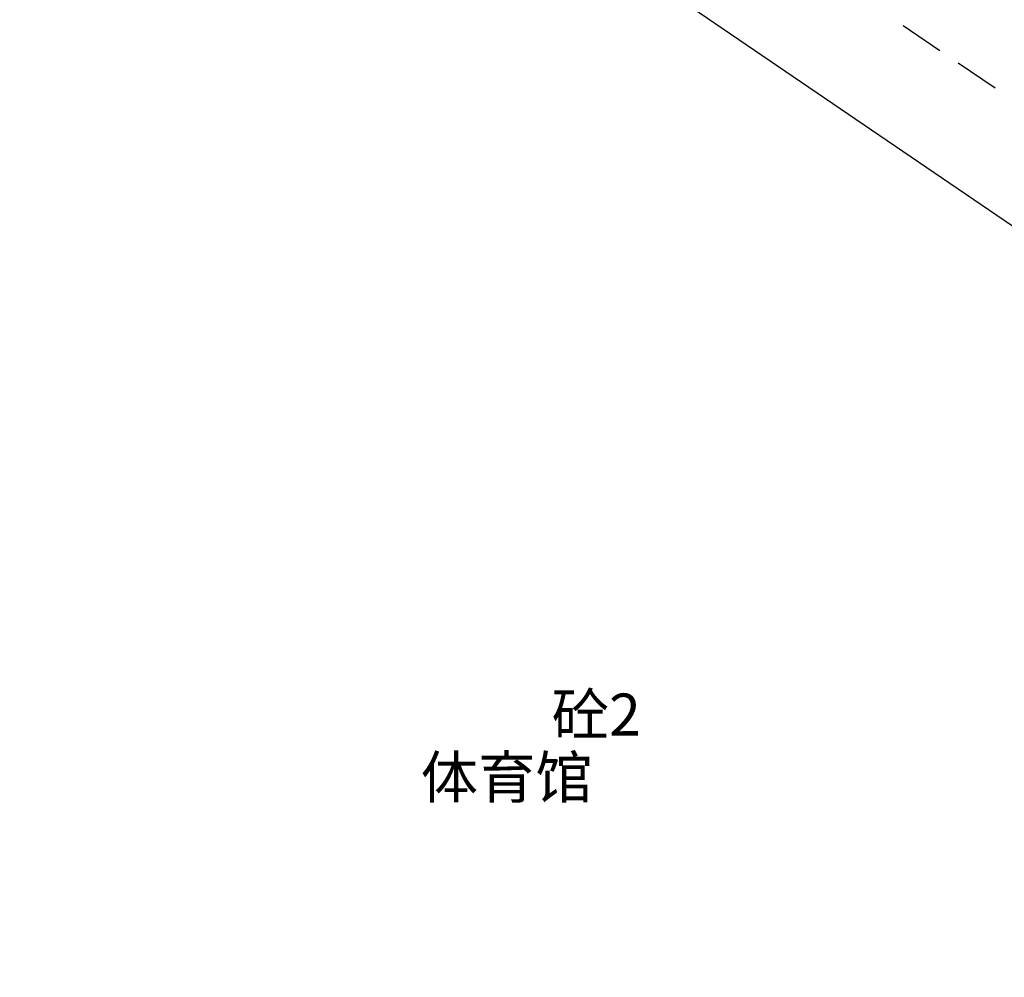
# Model space of a CAD drawing. Units: millimetres. Extents: x 489359 to 489611, y 3433559 to 3433784.
# Drawn here: x 489566 to 489588, y 3433629 to 3433650 of the extents above; entities that cross this region are included whole.
import ezdxf
from ezdxf.enums import TextEntityAlignment as Align

# ---------------------------------------------------------------- set-up
doc = ezdxf.new("R2010")
doc.units = ezdxf.units.MM
for name, color, linetype in [('居民地注记', 7, 'Continuous'), ('居民地线', 7, 'Continuous'), ('居民地面', 7, 'Continuous')]:
    doc.layers.add(name, color=color, linetype=linetype)
doc.styles.add('CB2', font='txt')
doc.styles.add('方正细等线简体', font='txt')

# ---------------------------------------------------------------- blocks, each defined once
blk = doc.blocks.new('61')
at = {"layer": '居民地线', "color": 7, "linetype": 'Continuous', "lineweight": -3, "ltscale": 0.5}
for points in [[(2617887.517, 2876472.643), (2617058.938, 2877033.21)], [(2619130.384, 2875631.792), (2618301.806, 2876192.359)]]:
    blk.add_lwpolyline(points, dxfattribs=at)
at = {"layer": '居民地面', "color": 7, "linetype": 'Continuous', "lineweight": -3, "ltscale": 0.5}
blk.add_lwpolyline([(2620226.528, 2837282.052), (2581198.059, 2863873.064), (2584275.96, 2868390.626), (2585243.474, 2867731.426), (2588684.976, 2872782.696), (2591333.313, 2870978.295), (2594616.615, 2875797.362), (2591960.978, 2877606.763), (2595500.78, 2882802.236), (2594495.966, 2883486.836), (2597333.667, 2887651.794), (2620226.528, 2872054.359)], dxfattribs=at)
at = {"layer": '居民地注记', "color": 7, "style": '方正细等线简体'}
blk.add_text('体育馆', height=945, dxfattribs=at).set_placement((2608140.14, 2860118.851), align=Align.MIDDLE_CENTER)
at = {"layer": '居民地面', "color": 7, "style": 'CB2'}
blk.add_text('砼2', height=945, dxfattribs=at).set_placement((2610155.304, 2861529.965), align=Align.MIDDLE_CENTER)

msp = doc.modelspace()

# ---------------------------------------------------------------- linework, layer by layer
at = {"layer": '居民地线', "color": 7, "linetype": 'Continuous', "lineweight": -3, "ltscale": 0.5}
for points in [[(489586.649, 3433649.471), (489585.82, 3433650.032)], [(489587.892, 3433648.63), (489587.063, 3433649.191)]]:
    msp.add_lwpolyline(points, dxfattribs=at)

# ---------------------------------------------------------------- block references
at = {"color": 5, "xscale": 0.001, "yscale": 0.001, "zscale": 0.001}
msp.add_blockref('61', (486968.761, 3430772.999), dxfattribs=at)

# ---------------------------------------------------------------- texts
at = {"layer": '居民地注记', "color": 7, "style": '方正细等线简体'}
msp.add_text('体育馆', height=0.945, dxfattribs=at).set_placement((489576.901, 3433633.118), align=Align.MIDDLE_CENTER)
at = {"layer": '居民地面', "color": 7, "style": 'CB2'}
msp.add_text('砼2', height=0.945, dxfattribs=at).set_placement((489578.917, 3433634.529), align=Align.MIDDLE_CENTER)

doc.saveas('drawing.dxf')
